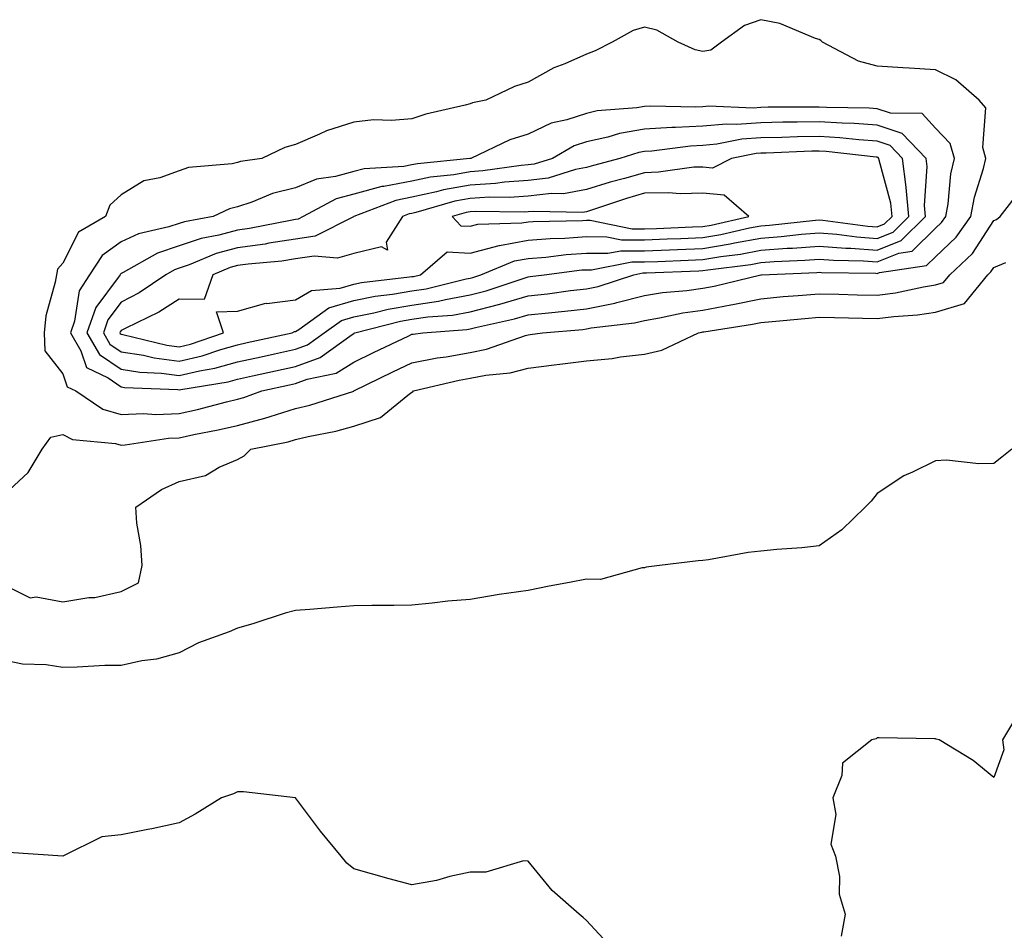
# Model space of a CAD drawing. Units: inches. Extents: x 997523 to 1000163, y 7326938 to 7329578.
# Drawn here: x 998011 to 998180, y 7327519 to 7327676 of the extents above; entities that cross this region are included whole.
import ezdxf

# ---------------------------------------------------------------- set-up
doc = ezdxf.new("R2010")
doc.units = ezdxf.units.IN
doc.header["$MEASUREMENT"] = 0
doc.layers.add('Contour_99757326', color=7, linetype='Continuous', true_color=0xd8a233)

msp = doc.modelspace()

# ---------------------------------------------------------------- linework, layer by layer
at = {"layer": 'Contour_99757326'}
for points in [[(998048.05, 7327610.51, 3229), (998049.17, 7327610.8, 3229), (998052.26, 7327611.92, 3229), (998057.01, 7327612.96, 3229), (998058.05, 7327613.19, 3229), (998060.06, 7327613.93, 3229), (998065, 7327614.97, 3229), (998068.05, 7327616.87, 3229), (998071.46, 7327618.51, 3229), (998077.54, 7327621.41, 3229), (998078.05, 7327621.66, 3229), (998078.27, 7327621.7, 3229), (998079.92, 7327621.92, 3229), (998087.47, 7327622.5, 3229), (998088.05, 7327622.6, 3229), (998088.97, 7327622.84, 3229), (998095.68, 7327624.3, 3229), (998098.05, 7327625, 3229), (998101.51, 7327625.37, 3229), (998104.36, 7327625.62, 3229), (998108.05, 7327626.05, 3229), (998112.94, 7327627.03, 3229), (998113.26, 7327627.14, 3229), (998118.05, 7327628.33, 3229), (998121.15, 7327628.83, 3229), (998125.32, 7327629.19, 3229), (998128.05, 7327629.58, 3229), (998130.02, 7327629.95, 3229), (998138.04, 7327631.91, 3229), (998138.05, 7327631.92, 3229), (998138.14, 7327631.92, 3229), (998147.66, 7327632.31, 3229), (998148.05, 7327632.34, 3229), (998148.44, 7327632.31, 3229), (998157.82, 7327632.16, 3229), (998158.05, 7327632.14, 3229), (998158.42, 7327632.29, 3229), (998166.51, 7327633.47, 3229), (998168.05, 7327634.98, 3229), (998171.61, 7327638.36, 3229), (998174.12, 7327641.92, 3229), (998174.74, 7327645.24, 3229), (998176.3, 7327650.17, 3229), (998176.7, 7327651.92, 3229), (998176.17, 7327653.8, 3229), (998176.73, 7327660.61, 3229), (998175.56, 7327661.92, 3229), (998171.54, 7327665.41, 3229), (998168.05, 7327667.14, 3229), (998163.55, 7327667.41, 3229), (998162.45, 7327667.52, 3229), (998158.05, 7327667.8, 3229), (998154.79, 7327668.65, 3229), (998148.64, 7327671.92, 3229), (998148.34, 7327672.21, 3229), (998148.05, 7327672.34, 3229), (998147.45, 7327672.51, 3229), (998141.27, 7327675.14, 3229), (998138.05, 7327675.77, 3229), (998135.21, 7327674.76, 3229), (998131.24, 7327671.92, 3229), (998129.45, 7327670.52, 3229), (998128.05, 7327670.28, 3229), (998126.72, 7327670.59, 3229), (998123.83, 7327671.92, 3229), (998120.12, 7327673.99, 3229), (998118.05, 7327674.51, 3229), (998116.06, 7327673.91, 3229), (998112.47, 7327671.92, 3229), (998109.56, 7327670.4, 3229), (998108.05, 7327669.85, 3229), (998104.33, 7327668.2, 3229), (998102.47, 7327667.49, 3229), (998098.05, 7327665.03, 3229), (998095.68, 7327664.29, 3229), (998090.77, 7327661.92, 3229), (998088.48, 7327661.49, 3229), (998088.05, 7327661.32, 3229), (998087.2, 7327661.08, 3229), (998080.42, 7327659.55, 3229), (998078.05, 7327658.7, 3229), (998074.54, 7327658.41, 3229), (998071.44, 7327658.53, 3229), (998068.05, 7327658.16, 3229), (998063.34, 7327656.63, 3229), (998062.18, 7327656.06, 3229), (998058.05, 7327654.32, 3229), (998056.2, 7327653.77, 3229), (998052.27, 7327651.92, 3229), (998048.58, 7327651.39, 3229), (998048.05, 7327651.22, 3229), (998047.13, 7327651.01, 3229), (998039.63, 7327650.33, 3229), (998038.05, 7327649.77, 3229), (998034.69, 7327648.56, 3229), (998031.94, 7327648.03, 3229), (998028.05, 7327645.65, 3229), (998026.11, 7327643.86, 3229), (998025.4, 7327641.92, 3229), (998020.75, 7327639.22, 3229), (998018.05, 7327633.89, 3229), (998017.12, 7327632.84, 3229), (998016.94, 7327631.92, 3229), (998016.74, 7327630.62, 3229), (998015.11, 7327624.86, 3229), (998014.81, 7327621.92, 3229), (998014.92, 7327618.8, 3229), (998018.05, 7327614.85, 3229), (998018.77, 7327612.65, 3229), (998020.28, 7327611.92, 3229), (998024.92, 7327608.8, 3229), (998028.05, 7327607.87, 3229), (998031.92, 7327608.05, 3229), (998034.04, 7327607.9, 3229), (998038.05, 7327608.06, 3229), (998041.21, 7327608.76, 3229), (998046.2, 7327610.07, 3229)], [(998068.05, 7327621.82, 3230), (998068.12, 7327621.85, 3230), (998068.26, 7327621.92, 3230), (998076.07, 7327623.9, 3230), (998078.05, 7327624.24, 3230), (998080.77, 7327624.65, 3230), (998085, 7327624.97, 3230), (998088.05, 7327625.51, 3230), (998092.91, 7327626.78, 3230), (998093.14, 7327626.83, 3230), (998098.05, 7327628.27, 3230), (998101.34, 7327628.63, 3230), (998105.32, 7327629.19, 3230), (998108.05, 7327629.51, 3230), (998110.06, 7327629.91, 3230), (998116.19, 7327631.92, 3230), (998117.75, 7327632.22, 3230), (998118.05, 7327632.22, 3230), (998118.36, 7327632.23, 3230), (998127.37, 7327632.6, 3230), (998128.05, 7327632.63, 3230), (998128.91, 7327632.77, 3230), (998136.28, 7327633.69, 3230), (998138.05, 7327634.01, 3230), (998140.32, 7327634.18, 3230), (998145.57, 7327634.4, 3230), (998148.05, 7327634.6, 3230), (998150.53, 7327634.4, 3230), (998155.66, 7327634.32, 3230), (998158.05, 7327634.15, 3230), (998161.75, 7327635.62, 3230), (998164.02, 7327635.95, 3230), (998168.05, 7327639.89, 3230), (998169.09, 7327640.88, 3230), (998169.83, 7327641.92, 3230), (998170.23, 7327644.09, 3230), (998170.71, 7327649.26, 3230), (998171.32, 7327651.92, 3230), (998170.59, 7327654.46, 3230), (998168.05, 7327657.14, 3230), (998165.74, 7327659.61, 3230), (998160.3, 7327659.67, 3230), (998158.05, 7327660.45, 3230), (998156.67, 7327660.54, 3230), (998149.29, 7327660.67, 3230), (998148.05, 7327660.75, 3230), (998146.86, 7327660.73, 3230), (998139.27, 7327660.7, 3230), (998138.05, 7327660.67, 3230), (998136.71, 7327660.58, 3230), (998129.09, 7327660.88, 3230), (998128.05, 7327660.79, 3230), (998126.86, 7327660.73, 3230), (998119.09, 7327660.88, 3230), (998118.05, 7327660.83, 3230), (998116.72, 7327660.6, 3230), (998109.9, 7327660.07, 3230), (998108.05, 7327659.66, 3230), (998104.66, 7327658.53, 3230), (998102.01, 7327657.96, 3230), (998098.05, 7327656.06, 3230), (998094.85, 7327655.13, 3230), (998088.16, 7327651.92, 3230), (998088.05, 7327651.91, 3230), (998088.03, 7327651.9, 3230), (998078.98, 7327650.99, 3230), (998078.05, 7327650.79, 3230), (998076.65, 7327650.52, 3230), (998069.84, 7327650.13, 3230), (998068.05, 7327649.66, 3230), (998064.92, 7327648.79, 3230), (998061.62, 7327648.34, 3230), (998058.05, 7327646.85, 3230), (998054.09, 7327645.88, 3230), (998050.52, 7327644.4, 3230), (998048.05, 7327643.59, 3230), (998046.7, 7327643.27, 3230), (998043.9, 7327641.92, 3230), (998038.94, 7327641.03, 3230), (998038.05, 7327640.73, 3230), (998036.25, 7327640.13, 3230), (998031.02, 7327638.95, 3230), (998028.05, 7327637.54, 3230), (998024.78, 7327635.2, 3230), (998022.62, 7327631.92, 3230), (998020.83, 7327629.14, 3230), (998020.07, 7327623.94, 3230), (998019.38, 7327621.92, 3230), (998021.15, 7327618.82, 3230), (998022.09, 7327615.96, 3230), (998025.82, 7327614.15, 3230), (998028.05, 7327612.62, 3230), (998028.66, 7327612.53, 3230), (998037.83, 7327612.15, 3230), (998038.05, 7327612.12, 3230), (998038.31, 7327612.18, 3230), (998046.46, 7327613.51, 3230), (998048.05, 7327613.95, 3230), (998050.65, 7327614.52, 3230), (998054.58, 7327615.39, 3230), (998058.05, 7327616.14, 3230), (998062.27, 7327617.7, 3230), (998067.78, 7327621.65, 3230)], [(998058.05, 7327619.09, 3231), (998060.11, 7327619.85, 3231), (998062.99, 7327621.92, 3231), (998065.94, 7327624.03, 3231), (998068.05, 7327624.68, 3231), (998071.49, 7327625.36, 3231), (998073.98, 7327625.99, 3231), (998078.05, 7327626.69, 3231), (998082.6, 7327627.37, 3231), (998083.8, 7327627.67, 3231), (998088.05, 7327628.43, 3231), (998090.82, 7327629.15, 3231), (998097.52, 7327631.39, 3231), (998098.05, 7327631.55, 3231), (998098.38, 7327631.58, 3231), (998100.78, 7327631.92, 3231), (998107.25, 7327632.73, 3231), (998108.05, 7327632.78, 3231), (998108.9, 7327632.77, 3231), (998115.84, 7327634.12, 3231), (998118.05, 7327634.11, 3231), (998120.34, 7327634.21, 3231), (998125.55, 7327634.42, 3231), (998128.05, 7327634.53, 3231), (998131.17, 7327635.05, 3231), (998134.51, 7327635.46, 3231), (998138.05, 7327636.11, 3231), (998142.58, 7327636.45, 3231), (998143.48, 7327636.49, 3231), (998148.05, 7327636.85, 3231), (998152.62, 7327636.49, 3231), (998153.5, 7327636.47, 3231), (998158.05, 7327636.15, 3231), (998162.17, 7327637.79, 3231), (998166.35, 7327641.92, 3231), (998166.18, 7327643.79, 3231), (998166.62, 7327650.5, 3231), (998166.45, 7327651.92, 3231), (998162.32, 7327656.19, 3231), (998158.05, 7327657.66, 3231), (998154.08, 7327657.94, 3231), (998152, 7327657.98, 3231), (998148.05, 7327658.23, 3231), (998144.28, 7327658.15, 3231), (998141.83, 7327658.14, 3231), (998138.05, 7327658.05, 3231), (998133.89, 7327657.76, 3231), (998132.14, 7327657.83, 3231), (998128.05, 7327657.46, 3231), (998123.35, 7327657.23, 3231), (998122.73, 7327657.24, 3231), (998118.05, 7327656.96, 3231), (998113.75, 7327656.22, 3231), (998111.71, 7327655.58, 3231), (998108.05, 7327654.78, 3231), (998105.91, 7327654.06, 3231), (998102.19, 7327651.92, 3231), (998099.05, 7327650.93, 3231), (998098.05, 7327650.81, 3231), (998096.85, 7327650.72, 3231), (998090.23, 7327649.75, 3231), (998088.05, 7327649.62, 3231), (998085.24, 7327649.11, 3231), (998081.26, 7327648.71, 3231), (998078.05, 7327648.01, 3231), (998073.22, 7327647.09, 3231), (998072.89, 7327647.07, 3231), (998068.05, 7327645.78, 3231), (998065.03, 7327644.94, 3231), (998059.35, 7327641.92, 3231), (998058.49, 7327641.49, 3231), (998058.05, 7327641.42, 3231), (998057.45, 7327641.32, 3231), (998050.13, 7327639.84, 3231), (998048.05, 7327639.55, 3231), (998044.83, 7327638.69, 3231), (998041.82, 7327638.16, 3231), (998038.05, 7327636.88, 3231), (998034.34, 7327635.63, 3231), (998028.4, 7327632.27, 3231), (998028.05, 7327632.1, 3231), (998027.94, 7327632.03, 3231), (998027.87, 7327631.92, 3231), (998027.55, 7327631.43, 3231), (998023.69, 7327626.28, 3231), (998022.19, 7327621.92, 3231), (998024.32, 7327618.19, 3231), (998028.05, 7327615.64, 3231), (998031.26, 7327615.13, 3231), (998034.99, 7327614.98, 3231), (998038.05, 7327614.59, 3231), (998041.53, 7327615.4, 3231), (998044.14, 7327615.82, 3231), (998048.05, 7327616.91, 3231), (998052.16, 7327617.81, 3231), (998054.44, 7327618.3, 3231)], [(998048.05, 7327619.87, 3232), (998049.73, 7327620.24, 3232), (998057.47, 7327621.92, 3232), (998057.84, 7327622.13, 3232), (998058.05, 7327622.15, 3232), (998058.61, 7327622.48, 3232), (998063.78, 7327626.19, 3232), (998068.05, 7327627.49, 3232), (998071.75, 7327628.22, 3232), (998074.69, 7327628.56, 3232), (998078.05, 7327629.14, 3232), (998080.47, 7327629.5, 3232), (998087.35, 7327631.22, 3232), (998088.05, 7327631.34, 3232), (998088.51, 7327631.46, 3232), (998089.88, 7327631.92, 3232), (998095.69, 7327634.28, 3232), (998098.05, 7327634.71, 3232), (998101.08, 7327634.94, 3232), (998104.59, 7327635.38, 3232), (998108.05, 7327635.62, 3232), (998111.72, 7327635.59, 3232), (998113.95, 7327636.03, 3232), (998118.05, 7327636, 3232), (998122.32, 7327636.18, 3232), (998123.72, 7327636.24, 3232), (998128.05, 7327636.43, 3232), (998132.76, 7327637.21, 3232), (998133.51, 7327637.38, 3232), (998138.05, 7327638.21, 3232), (998141.5, 7327638.47, 3232), (998144.99, 7327638.86, 3232), (998148.05, 7327639.1, 3232), (998151.11, 7327638.86, 3232), (998154.53, 7327638.4, 3232), (998158.05, 7327638.16, 3232), (998160.75, 7327639.23, 3232), (998163.47, 7327641.92, 3232), (998163.02, 7327646.9, 3232), (998163, 7327646.97, 3232), (998162.38, 7327651.92, 3232), (998160.25, 7327654.12, 3232), (998158.05, 7327654.88, 3232), (998154.87, 7327655.1, 3232), (998151.6, 7327655.48, 3232), (998148.05, 7327655.7, 3232), (998144.35, 7327655.63, 3232), (998141.64, 7327655.51, 3232), (998138.05, 7327655.44, 3232), (998134.77, 7327655.2, 3232), (998130.48, 7327654.36, 3232), (998128.05, 7327654.14, 3232), (998125.94, 7327654.03, 3232), (998119.31, 7327653.17, 3232), (998118.05, 7327653.1, 3232), (998117.04, 7327652.93, 3232), (998113.81, 7327651.92, 3232), (998109.26, 7327650.71, 3232), (998108.05, 7327650.34, 3232), (998106.14, 7327650, 3232), (998101.44, 7327648.53, 3232), (998098.05, 7327648.1, 3232), (998093.95, 7327647.81, 3232), (998092.39, 7327647.58, 3232), (998088.05, 7327647.33, 3232), (998083.47, 7327646.51, 3232), (998082.29, 7327646.16, 3232), (998078.05, 7327645.24, 3232), (998075.27, 7327644.7, 3232), (998068.08, 7327641.92, 3232), (998068.07, 7327641.9, 3232), (998068.05, 7327641.9, 3232), (998068.01, 7327641.89, 3232), (998061.42, 7327638.55, 3232), (998058.05, 7327638.02, 3232), (998053.44, 7327637.31, 3232), (998052.8, 7327637.17, 3232), (998048.05, 7327636.52, 3232), (998044.42, 7327635.55, 3232), (998039.73, 7327633.6, 3232), (998038.05, 7327633.03, 3232), (998037.22, 7327632.75, 3232), (998035.75, 7327631.92, 3232), (998031.15, 7327628.82, 3232), (998028.05, 7327627.2, 3232), (998025.78, 7327624.18, 3232), (998025.01, 7327621.92, 3232), (998026.12, 7327619.99, 3232), (998028.05, 7327618.66, 3232), (998031.92, 7327618.05, 3232), (998033.74, 7327617.61, 3232), (998038.05, 7327617.05, 3232), (998042, 7327617.97, 3232), (998045.21, 7327619.07, 3232)], [(998038.05, 7327619.52, 3233), (998039.99, 7327619.97, 3233), (998045.66, 7327621.92, 3233), (998044.44, 7327625.53, 3233), (998048.05, 7327625.65, 3233), (998052.96, 7327627, 3233), (998053.11, 7327626.97, 3233), (998058.05, 7327627.58, 3233), (998060.78, 7327629.19, 3233), (998065.74, 7327629.61, 3233), (998068.05, 7327630.31, 3233), (998069.4, 7327630.57, 3233), (998077.65, 7327631.52, 3233), (998078.05, 7327631.59, 3233), (998078.34, 7327631.63, 3233), (998079.5, 7327631.92, 3233), (998084.13, 7327635.84, 3233), (998088.05, 7327635.63, 3233), (998093.02, 7327636.95, 3233), (998093.09, 7327636.95, 3233), (998098.05, 7327637.86, 3233), (998101.82, 7327638.15, 3233), (998104.33, 7327638.2, 3233), (998108.05, 7327638.46, 3233), (998111.54, 7327638.43, 3233), (998114.05, 7327637.92, 3233), (998118.05, 7327637.9, 3233), (998121.91, 7327638.06, 3233), (998124.29, 7327638.16, 3233), (998128.05, 7327638.32, 3233), (998131.14, 7327638.83, 3233), (998136.08, 7327639.95, 3233), (998138.05, 7327640.31, 3233), (998139.54, 7327640.42, 3233), (998147.43, 7327641.31, 3233), (998148.05, 7327641.36, 3233), (998148.67, 7327641.31, 3233), (998156.41, 7327640.28, 3233), (998158.05, 7327640.16, 3233), (998159.31, 7327640.67, 3233), (998160.58, 7327641.92, 3233), (998160.37, 7327644.24, 3233), (998158.35, 7327651.62, 3233), (998158.31, 7327651.92, 3233), (998158.19, 7327652.05, 3233), (998158.05, 7327652.1, 3233), (998157.85, 7327652.11, 3233), (998149.23, 7327653.1, 3233), (998148.05, 7327653.18, 3233), (998146.82, 7327653.15, 3233), (998138.97, 7327652.84, 3233), (998138.05, 7327652.82, 3233), (998137.21, 7327652.76, 3233), (998132.99, 7327651.92, 3233), (998129.72, 7327650.26, 3233), (998128.05, 7327650.42, 3233), (998126.51, 7327650.38, 3233), (998120.45, 7327649.52, 3233), (998118.05, 7327649.46, 3233), (998114.59, 7327648.46, 3233), (998112.15, 7327647.81, 3233), (998108.05, 7327646.54, 3233), (998104.11, 7327645.85, 3233), (998102.03, 7327645.9, 3233), (998098.05, 7327645.4, 3233), (998094.8, 7327645.17, 3233), (998091.37, 7327645.24, 3233), (998088.05, 7327645.04, 3233), (998085.4, 7327644.56, 3233), (998078.74, 7327642.61, 3233), (998078.05, 7327642.46, 3233), (998077.6, 7327642.37, 3233), (998076.43, 7327641.92, 3233), (998073.63, 7327637.5, 3233), (998073.84, 7327636.13, 3233), (998072.84, 7327636.71, 3233), (998068.05, 7327635.55, 3233), (998065.24, 7327634.73, 3233), (998061.26, 7327635.13, 3233), (998058.05, 7327634.63, 3233), (998055.71, 7327634.26, 3233), (998049.87, 7327633.74, 3233), (998048.05, 7327633.48, 3233), (998046.81, 7327633.16, 3233), (998043.85, 7327631.92, 3233), (998042.34, 7327627.63, 3233), (998038.05, 7327627.7, 3233), (998034.52, 7327625.45, 3233), (998028.87, 7327622.74, 3233), (998028.05, 7327622.31, 3233), (998027.88, 7327622.09, 3233), (998027.83, 7327621.92, 3233), (998027.9, 7327621.78, 3233), (998028.05, 7327621.68, 3233), (998028.33, 7327621.64, 3233), (998035.92, 7327619.8, 3233)], [(998128.05, 7327640.22, 3234), (998129.51, 7327640.46, 3234), (998135.98, 7327641.92, 3234), (998131.7, 7327645.57, 3234), (998128.05, 7327645.94, 3234), (998124.14, 7327645.83, 3234), (998122.14, 7327646.01, 3234), (998118.05, 7327645.92, 3234), (998114.95, 7327645.02, 3234), (998109.25, 7327643.12, 3234), (998108.05, 7327642.75, 3234), (998107.35, 7327642.62, 3234), (998098.94, 7327642.81, 3234), (998098.05, 7327642.7, 3234), (998097.32, 7327642.65, 3234), (998088.93, 7327642.8, 3234), (998088.05, 7327642.75, 3234), (998087.35, 7327642.62, 3234), (998084.95, 7327641.92, 3234), (998086.46, 7327640.33, 3234), (998088.05, 7327640.25, 3234), (998089.37, 7327640.6, 3234), (998096.94, 7327640.81, 3234), (998098.05, 7327641.01, 3234), (998098.9, 7327641.08, 3234), (998107.39, 7327641.26, 3234), (998108.05, 7327641.3, 3234), (998108.67, 7327641.3, 3234), (998115.93, 7327639.8, 3234), (998118.05, 7327639.79, 3234), (998120.1, 7327639.87, 3234), (998126.27, 7327640.14, 3234)]]:
    msp.add_polyline3d(points, close=True, dxfattribs=at)
for points in [[(998008.05, 7327594.15, 3228), (998012.09, 7327597.87, 3228), (998014.46, 7327601.92, 3228), (998016, 7327603.97, 3228), (998018.05, 7327604.43, 3228), (998019.68, 7327603.55, 3228), (998027.09, 7327602.88, 3228), (998028.05, 7327602.59, 3228), (998028.75, 7327602.63, 3228), (998036.18, 7327603.79, 3228), (998038.05, 7327603.85, 3228), (998040.53, 7327604.41, 3228), (998044.75, 7327605.22, 3228), (998048.05, 7327606, 3228), (998052.76, 7327607.22, 3228), (998053.68, 7327607.55, 3228), (998058.05, 7327608.88, 3228), (998060.49, 7327609.47, 3228), (998068.04, 7327611.91, 3228), (998068.05, 7327611.91, 3228), (998068.07, 7327611.92, 3228), (998074.79, 7327615.19, 3228), (998078.05, 7327616.75, 3228), (998082.38, 7327617.6, 3228), (998083.94, 7327617.8, 3228), (998088.05, 7327618.53, 3228), (998090.88, 7327619.09, 3228), (998097.57, 7327621.44, 3228), (998098.05, 7327621.56, 3228), (998098.36, 7327621.61, 3228), (998100.49, 7327621.92, 3228), (998107.45, 7327622.51, 3228), (998108.05, 7327622.58, 3228), (998108.88, 7327622.75, 3228), (998116.33, 7327623.63, 3228), (998118.05, 7327624.06, 3228), (998120.6, 7327624.47, 3228), (998124.63, 7327625.34, 3228), (998128.05, 7327625.83, 3228), (998132.86, 7327626.73, 3228), (998133.19, 7327626.78, 3228), (998138.05, 7327627.79, 3228), (998141.84, 7327628.14, 3228), (998144.47, 7327628.34, 3228), (998148.05, 7327628.65, 3228), (998151.41, 7327628.56, 3228), (998154.59, 7327628.46, 3228), (998158.05, 7327628.37, 3228), (998161.19, 7327628.78, 3228), (998165.96, 7327629.83, 3228), (998168.05, 7327630.15, 3228), (998169.42, 7327630.56, 3228), (998170.51, 7327631.92, 3228), (998174.41, 7327635.56, 3228), (998178.05, 7327641.22, 3228), (998178.56, 7327641.42, 3228), (998179.14, 7327641.92, 3228), (998182.94, 7327646.81, 3228)], [(998008.05, 7327578.54, 3227), (998012.44, 7327576.32, 3227), (998013.45, 7327576.51, 3227), (998018.05, 7327575.67, 3227), (998022.52, 7327576.39, 3227), (998023.55, 7327576.42, 3227), (998028.05, 7327577.43, 3227), (998031.04, 7327578.93, 3227), (998031.65, 7327581.92, 3227), (998031.45, 7327585.32, 3227), (998030.78, 7327589.19, 3227), (998030.59, 7327591.92, 3227), (998035.02, 7327594.95, 3227), (998038.05, 7327596.37, 3227), (998042.57, 7327597.39, 3227), (998044.93, 7327598.8, 3227), (998048.05, 7327600.12, 3227), (998049.21, 7327600.75, 3227), (998050.38, 7327601.92, 3227), (998056.79, 7327603.18, 3227), (998058.05, 7327603.56, 3227), (998060.21, 7327604.08, 3227), (998064.97, 7327605, 3227), (998068.05, 7327605.84, 3227), (998072.63, 7327607.34, 3227), (998077.34, 7327611.21, 3227), (998078.05, 7327611.72, 3227), (998078.2, 7327611.77, 3227), (998078.34, 7327611.92, 3227), (998086.18, 7327613.79, 3227), (998088.05, 7327614.11, 3227), (998090.77, 7327614.65, 3227), (998094.94, 7327615.03, 3227), (998098.05, 7327615.82, 3227), (998102.52, 7327616.39, 3227), (998103.47, 7327616.5, 3227), (998108.05, 7327617.1, 3227), (998112.48, 7327617.49, 3227), (998113.91, 7327617.78, 3227), (998118.05, 7327618.23, 3227), (998121.02, 7327618.95, 3227), (998127.3, 7327621.92, 3227), (998127.91, 7327622.05, 3227), (998128.05, 7327622.07, 3227), (998128.24, 7327622.11, 3227), (998136.59, 7327623.38, 3227), (998138.05, 7327623.68, 3227), (998139.98, 7327623.85, 3227), (998145.57, 7327624.41, 3227), (998148.05, 7327624.62, 3227), (998150.68, 7327624.55, 3227), (998155.52, 7327624.45, 3227), (998158.05, 7327624.38, 3227), (998160.88, 7327624.75, 3227), (998164.98, 7327624.99, 3227), (998168.05, 7327625.46, 3227), (998173.02, 7327626.95, 3227), (998177.04, 7327631.92, 3227), (998177.56, 7327632.41, 3227), (998178.05, 7327633.16, 3227), (998180.12, 7327633.99, 3227)], [(998181.18, 7327601.92, 3227), (998179.43, 7327600.55, 3227), (998178.05, 7327599.45, 3227), (998175.49, 7327599.37, 3227), (998169.96, 7327600.01, 3227), (998168.05, 7327599.92, 3227), (998164.09, 7327597.96, 3227), (998162.63, 7327597.34, 3227), (998158.05, 7327594.31, 3227), (998157.01, 7327592.96, 3227), (998155.97, 7327591.92, 3227), (998151.96, 7327588.01, 3227), (998148.05, 7327585.27, 3227), (998145.05, 7327584.92, 3227), (998140.8, 7327584.68, 3227), (998138.05, 7327584.38, 3227), (998135.85, 7327584.12, 3227), (998129.01, 7327582.87, 3227), (998128.05, 7327582.75, 3227), (998127.27, 7327582.7, 3227), (998120.62, 7327581.92, 3227), (998118.33, 7327581.63, 3227), (998118.05, 7327581.48, 3227), (998117.63, 7327581.51, 3227), (998110.46, 7327579.51, 3227), (998108.05, 7327579.57, 3227), (998105.13, 7327579, 3227), (998101.63, 7327578.34, 3227), (998098.05, 7327577.62, 3227), (998093.07, 7327576.94, 3227), (998093.03, 7327576.94, 3227), (998088.05, 7327576.08, 3227), (998084.2, 7327575.77, 3227), (998081.54, 7327575.41, 3227), (998078.05, 7327575.1, 3227), (998074.92, 7327575.05, 3227), (998071.14, 7327575.01, 3227), (998068.05, 7327574.96, 3227), (998065.22, 7327574.75, 3227), (998060.48, 7327574.35, 3227), (998058.05, 7327574.17, 3227), (998056.28, 7327573.69, 3227), (998050.89, 7327571.92, 3227), (998048.7, 7327571.27, 3227), (998048.05, 7327571.11, 3227), (998046.64, 7327570.51, 3227), (998041.38, 7327568.59, 3227), (998038.05, 7327566.87, 3227), (998034.14, 7327565.82, 3227), (998031.63, 7327565.5, 3227), (998028.05, 7327564.73, 3227), (998025.27, 7327564.7, 3227), (998020.52, 7327564.39, 3227), (998018.05, 7327564.36, 3227), (998015.17, 7327564.8, 3227), (998011.09, 7327564.96, 3227), (998008.05, 7327565.56, 3227)], [(998181.78, 7327555.66, 3228), (998179.57, 7327551.92, 3228), (998179.79, 7327550.18, 3228), (998178.05, 7327545.44, 3228), (998174.5, 7327548.37, 3228), (998168.68, 7327551.92, 3228), (998168.18, 7327552.05, 3228), (998168.05, 7327552.11, 3228), (998167.86, 7327552.11, 3228), (998158.37, 7327552.24, 3228), (998158.05, 7327552.24, 3228), (998157.87, 7327552.1, 3228), (998157.09, 7327551.92, 3228), (998152.07, 7327547.9, 3228), (998151.93, 7327545.79, 3228), (998150.42, 7327541.92, 3228), (998150.9, 7327539.07, 3228), (998150.08, 7327533.96, 3228), (998150.87, 7327531.92, 3228), (998151.53, 7327528.44, 3228), (998151.49, 7327525.36, 3228), (998152.52, 7327521.92, 3228), (998151.82, 7327518.15, 3228)], [(998112.36, 7327516.23, 3228), (998108.05, 7327520.85, 3228), (998107.49, 7327521.36, 3228), (998106.78, 7327521.92, 3228), (998102.15, 7327526.02, 3228), (998098.05, 7327531.08, 3228), (998097.22, 7327531.09, 3228), (998090.78, 7327529.18, 3228), (998088.05, 7327529.19, 3228), (998084.56, 7327528.43, 3228), (998082.25, 7327527.72, 3228), (998078.05, 7327526.97, 3228), (998074.14, 7327528.01, 3228), (998071.09, 7327528.88, 3228), (998068.05, 7327529.74, 3228), (998066.85, 7327530.72, 3228), (998065.91, 7327531.92, 3228), (998062.36, 7327536.23, 3228), (998058.05, 7327541.92, 3228), (998049.09, 7327542.96, 3228), (998048.05, 7327542.98, 3228), (998047.36, 7327542.61, 3228), (998045.3, 7327541.92, 3228), (998040.81, 7327539.15, 3228), (998038.05, 7327537.65, 3228), (998033.35, 7327536.62, 3228), (998032.63, 7327536.5, 3228), (998028.05, 7327535.59, 3228), (998024.75, 7327535.23, 3228), (998018.05, 7327531.92, 3228), (998008.7, 7327532.57, 3228)]]:
    msp.add_polyline3d(points, dxfattribs=at)

doc.saveas('drawing.dxf')
